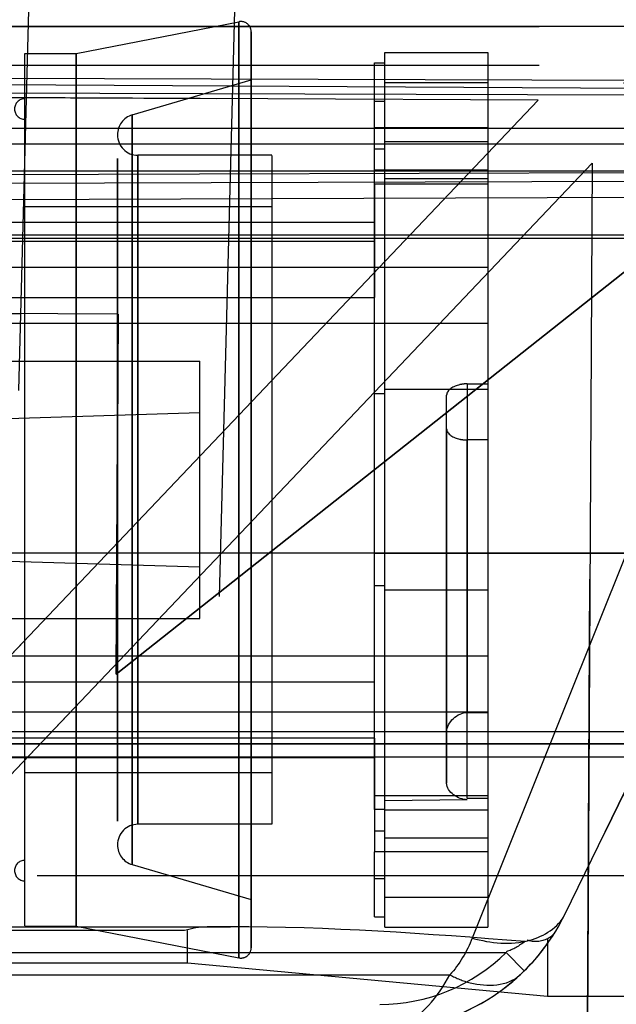
# Model space of a CAD drawing. Units: millimetres. Extents: x 0 to 420, y 0 to 297.
# Drawn here: x 366 to 368, y 198 to 200 of the extents above; entities that cross this region are included whole.
import ezdxf

# ---------------------------------------------------------------- set-up
doc = ezdxf.new("R2010")
doc.units = ezdxf.units.MM
doc.header["$LTSCALE"] = 23.1
doc.linetypes.add('HIDDEN', pattern=[0.2, 0.1, -0.1])
doc.layers.get('0').update_dxf_attribs({"linetype": 'CONTINUOUS'})
doc.layers.add('DEFAULT_2', color=8, linetype='HIDDEN')
doc.styles.get("Standard").update_dxf_attribs({"font": 'txt', "width": 0.7})
doc.dimstyles.new('DIMSTYLE_1', dxfattribs={"dimtxt": 3.5, "dimasz": 3.5, "dimexe": 0.18, "dimexo": 0.0625, "dimgap": 0.09, "dimtad": 1, "dimlfac": 5, "dimdsep": 46, "dimtxsty": 'STANDARD', "dimblk": '_FILLED', "dimblk1": '_FILLED', "dimblk2": '_FILLED', "dimcen": 0.09, "dimclrt": 5, "dimadec": 0, "dimazin": 0, "dimtp": 0.8, "dimtm": 0.8, "dimtfac": 1, "dimtofl": 0, "dimtmove": 0, "dimatfit": 3, "dimldrblk": '_FILLED', "dimfxl": 1, "dimtolj": 1, "dimarcsym": 0})
doc.dimstyles.new('DIMSTYLE_3', dxfattribs={"dimtxt": 3.5, "dimasz": 3.5, "dimexe": 0.18, "dimexo": 0.0625, "dimgap": 0.09, "dimtad": 1, "dimdec": 1, "dimlfac": 5, "dimdsep": 46, "dimtxsty": 'STANDARD', "dimblk": '_FILLED', "dimblk1": '_FILLED', "dimblk2": '_FILLED', "dimcen": 0.09, "dimclrt": 5, "dimadec": 0, "dimazin": 0, "dimtp": 0.8, "dimtm": 0.8, "dimtfac": 1, "dimtdec": 1, "dimtofl": 0, "dimtmove": 0, "dimatfit": 3, "dimldrblk": '_FILLED', "dimfxl": 1, "dimtolj": 1, "dimarcsym": 0})
doc.dimstyles.new('DIMSTYLE_6', dxfattribs={"dimtxt": 3.5, "dimasz": 3.5, "dimexe": 0.18, "dimexo": 0.0625, "dimgap": 0.09, "dimtad": 1, "dimdec": 1, "dimlfac": 5, "dimdsep": 46, "dimtxsty": 'STANDARD', "dimblk": '_FILLED', "dimblk1": '_FILLED', "dimblk2": '_FILLED', "dimcen": 0.09, "dimclrt": 5, "dimadec": 0, "dimazin": 0, "dimtp": 0.3, "dimtm": 0.3, "dimtfac": 1, "dimtdec": 1, "dimtofl": 0, "dimtmove": 0, "dimatfit": 3, "dimldrblk": '_FILLED', "dimfxl": 1, "dimtolj": 1, "dimarcsym": 0})
doc.dimstyles.new('DIMSTYLE_7', dxfattribs={"dimtxt": 3.5, "dimasz": 3.5, "dimexe": 0.18, "dimexo": 0.0625, "dimgap": 0.09, "dimtad": 1, "dimdec": 1, "dimlfac": 5, "dimdsep": 46, "dimtxsty": 'STANDARD', "dimblk": '_FILLED', "dimblk1": '_FILLED', "dimblk2": '_FILLED', "dimcen": 0.09, "dimclrt": 5, "dimadec": 0, "dimazin": 0, "dimtp": 0.5, "dimtm": 0.5, "dimtfac": 1, "dimtdec": 1, "dimtofl": 0, "dimtmove": 0, "dimatfit": 3, "dimldrblk": '_FILLED', "dimfxl": 1, "dimtolj": 1, "dimarcsym": 0})

# ---------------------------------------------------------------- blocks, each defined once
blk = doc.blocks.new('_FILLED')
at = {"color": 0, "linetype": 'BYBLOCK'}
blk.add_solid([(0, 0), (-1, 0.125), (-1, -0.125)], dxfattribs=at)
blk = doc.blocks.new('*D2')
at = {"color": 2, "linetype": 'CONTINUOUS'}
for p, q in [((367.3521, 203.639), (392.6095, 203.639)), ((391.1095, 203.639), (391.1095, 160.2325)), ((391.1095, 116.8261), (391.1095, 160.2325)), ((371.2804, 116.8261), (392.6095, 116.8261))]:
    blk.add_line(p, q, dxfattribs=at)
at = {"color": 2, "linetype": 'CONTINUOUS', "xscale": 3.5, "yscale": 3.5, "zscale": 3.5}
for p, rotation in [((391.1095, 203.639), 90), ((391.1095, 116.8261), 270)]:
    blk.add_blockref('_FILLED', p, dxfattribs=dict(at, rotation=rotation))
at = {"color": 5, "linetype": 'CONTINUOUS', "insert": (386.7345, 160.2325), "char_height": 3.5, "width": 12, "attachment_point": 2, "rotation": 90, "line_spacing_factor": 0.9}
blk.add_mtext('434.1', dxfattribs=at)
blk = doc.blocks.new('*D3')
at = {"color": 2, "linetype": 'CONTINUOUS'}
for p, q in [((365.9604, 217.9668), (405.5805, 217.9668)), ((404.0805, 217.9668), (404.0805, 167.3964)), ((404.0805, 116.8261), (404.0805, 167.3964)), ((371.2804, 116.8261), (405.5805, 116.8261))]:
    blk.add_line(p, q, dxfattribs=at)
at = {"color": 2, "linetype": 'CONTINUOUS', "xscale": 3.5, "yscale": 3.5, "zscale": 3.5}
for p, rotation in [((404.0805, 217.9668), 90), ((404.0805, 116.8261), 270)]:
    blk.add_blockref('_FILLED', p, dxfattribs=dict(at, rotation=rotation))
at = {"color": 5, "linetype": 'CONTINUOUS', "insert": (399.7055, 167.3964), "char_height": 3.5, "width": 12.5, "attachment_point": 2, "rotation": 90, "line_spacing_factor": 0.9}
blk.add_mtext('505.7', dxfattribs=at)
blk = doc.blocks.new('*D7')
at = {"color": 2, "linetype": 'CONTINUOUS'}
for p, q in [((364.3521, 203.639), (364.3521, 105.1164)), ((371.2804, 113.0261), (371.2804, 105.1164)), ((364.3521, 106.6164), (358.3521, 106.6164)), ((358.3521, 106.6164), (367.8162, 106.6164)), ((385.4309, 106.6164), (367.8162, 106.6164)), ((371.2804, 106.6164), (385.4309, 106.6164))]:
    blk.add_line(p, q, dxfattribs=at)
at = {"color": 2, "linetype": 'CONTINUOUS', "xscale": 3.5, "yscale": 3.5, "zscale": 3.5}
blk.add_blockref('_FILLED', (364.3521, 106.6164), dxfattribs=at)
at = {"color": 2, "linetype": 'CONTINUOUS', "xscale": 3.5, "yscale": 3.5, "zscale": 3.5, "rotation": 180}
blk.add_blockref('_FILLED', (371.2804, 106.6164), dxfattribs=at)
at = {"color": 5, "linetype": 'CONTINUOUS', "insert": (375.4309, 110.9914), "char_height": 3.5, "width": 10, "attachment_point": 1, "line_spacing_factor": 0.9}
blk.add_mtext('34.6', dxfattribs=at)
blk = doc.blocks.new('*D8')
at = {"color": 2, "linetype": 'CONTINUOUS'}
for p, q in [((357.9521, 203.6725), (357.9521, 93.8104)), ((371.2804, 113.0261), (371.2804, 93.8104)), ((357.9521, 95.3104), (364.6163, 95.3104)), ((371.2804, 95.3104), (364.6163, 95.3104))]:
    blk.add_line(p, q, dxfattribs=at)
at = {"color": 2, "linetype": 'CONTINUOUS', "xscale": 3.5, "yscale": 3.5, "zscale": 3.5, "rotation": 180}
blk.add_blockref('_FILLED', (357.9521, 95.3104), dxfattribs=at)
at = {"color": 2, "linetype": 'CONTINUOUS', "xscale": 3.5, "yscale": 3.5, "zscale": 3.5}
blk.add_blockref('_FILLED', (371.2804, 95.3104), dxfattribs=at)
at = {"color": 5, "linetype": 'CONTINUOUS', "insert": (364.6163, 99.6854), "char_height": 3.5, "width": 10.25, "attachment_point": 2, "line_spacing_factor": 0.9}
blk.add_mtext('66.6', dxfattribs=at)
blk = doc.blocks.new('*D9')
at = {"color": 2, "linetype": 'CONTINUOUS'}
for p, q in [((308.5528, 203.9311), (308.5528, 87.702)), ((371.2804, 113.0261), (371.2804, 87.702)), ((308.5528, 89.202), (339.9166, 89.202)), ((371.2804, 89.202), (339.9166, 89.202))]:
    blk.add_line(p, q, dxfattribs=at)
at = {"color": 2, "linetype": 'CONTINUOUS', "xscale": 3.5, "yscale": 3.5, "zscale": 3.5, "rotation": 180}
blk.add_blockref('_FILLED', (308.5528, 89.202), dxfattribs=at)
at = {"color": 2, "linetype": 'CONTINUOUS', "xscale": 3.5, "yscale": 3.5, "zscale": 3.5}
blk.add_blockref('_FILLED', (371.2804, 89.202), dxfattribs=at)
at = {"color": 5, "linetype": 'CONTINUOUS', "insert": (339.9166, 93.577), "char_height": 3.5, "width": 11.75, "attachment_point": 2, "line_spacing_factor": 0.9}
blk.add_mtext('313.6', dxfattribs=at)
blk = doc.blocks.new('*D10')
at = {"color": 2, "linetype": 'CONTINUOUS'}
for p, q in [((300.3529, 203.9741), (300.3529, 79.5127)), ((371.2804, 113.0261), (371.2804, 79.5127)), ((300.3529, 81.0127), (335.8167, 81.0127)), ((371.2804, 81.0127), (335.8167, 81.0127))]:
    blk.add_line(p, q, dxfattribs=at)
at = {"color": 2, "linetype": 'CONTINUOUS', "xscale": 3.5, "yscale": 3.5, "zscale": 3.5, "rotation": 180}
blk.add_blockref('_FILLED', (300.3529, 81.0127), dxfattribs=at)
at = {"color": 2, "linetype": 'CONTINUOUS', "xscale": 3.5, "yscale": 3.5, "zscale": 3.5}
blk.add_blockref('_FILLED', (371.2804, 81.0127), dxfattribs=at)
at = {"color": 5, "linetype": 'CONTINUOUS', "insert": (335.8167, 85.3877), "char_height": 3.5, "width": 12.5, "attachment_point": 2, "line_spacing_factor": 0.9}
blk.add_mtext('354.6', dxfattribs=at)

msp = doc.modelspace()

# ---------------------------------------------------------------- linework, layer by layer
at = {"layer": 'DEFAULT_2', "color": 8, "linetype": 'HIDDEN'}
for p, q in [((365.9762, 185.7235), (366.3901, 201.5287)), ((365.9762, 185.7235), (366.3901, 201.5287)), ((366.3659, 185.3235), (366.7798, 201.1287)), ((366.3659, 185.3235), (366.7798, 201.1287)), ((366.4504, 200.2341), (366.7666, 200.2957)), ((366.4504, 200.2341), (366.7666, 200.2957)), ((366.7666, 200.149), (366.7666, 200.2957)), ((366.7666, 200.2957), (366.7666, 198.6232)), ((366.7666, 200.2957), (366.7666, 198.6232)), ((366.7666, 200.149), (366.7666, 200.2957)), ((351.1804, 200.2861), (368.1804, 200.2861)), ((368.1804, 200.2861), (351.1804, 200.2861)), ((368.1804, 200.2861), (351.1804, 200.2861)), ((368.1804, 200.2861), (351.1804, 200.2861)), ((366.7904, 200.2761), (366.7904, 198.6397)), ((366.7904, 200.1325), (366.7904, 200.2761)), ((366.7904, 200.2761), (366.7904, 198.6397)), ((366.7904, 200.1325), (366.7904, 200.2761)), ((366.7904, 200.2759), (366.7904, 198.6397)), ((366.7904, 200.2759), (366.7904, 198.6397)), ((354.5104, 200.2711), (367.8404, 200.2711)), ((354.5104, 200.2711), (367.8404, 200.2711)), ((368.4828, 200.1787), (353.9104, 200.2247)), ((368.4828, 200.1787), (353.9104, 200.2247)), ((366.3504, 200.2341), (366.4504, 200.2341)), ((366.3504, 200.2341), (366.4504, 200.2341)), ((366.3504, 198.6749), (366.3504, 200.2337)), ((366.3504, 198.6749), (366.3504, 200.2337)), ((366.4504, 200.0973), (366.4504, 200.2341)), ((366.4504, 200.2341), (366.4504, 198.6749)), ((366.4504, 200.2341), (366.4504, 198.6749)), ((366.4504, 200.0973), (366.4504, 200.2341)), ((368.0342, 200.2196), (366.5279, 199.0275)), ((366.5279, 199.0275), (368.0342, 200.2196)), ((367.0504, 200.2361), (367.2504, 200.2361)), ((367.0504, 200.2361), (367.2504, 200.2361)), ((367.0504, 200.0638), (367.0504, 200.236)), ((367.0504, 200.0638), (367.0504, 200.236)), ((367.2504, 200.236), (367.2504, 200.0638)), ((367.2504, 200.236), (367.2504, 200.0638)), ((351.1804, 200.2116), (368.1804, 200.2116)), ((351.1804, 200.2116), (368.1804, 200.2116)), ((367.0304, 200.2161), (367.0504, 200.2161)), ((367.0304, 200.2161), (367.0504, 200.2161)), ((367.0304, 200.0489), (367.0304, 200.216)), ((367.0304, 200.0489), (367.0304, 200.216)), ((367.0504, 200.1415), (367.0504, 200.216)), ((367.0504, 200.1415), (367.0504, 200.216)), ((366.5591, 200.1145), (366.7904, 200.1825)), ((366.5591, 200.1145), (366.7904, 200.1825)), ((366.7904, 200.1821), (366.7904, 200.054)), ((366.7904, 200.1821), (366.7904, 200.054)), ((362.8945, 200.1768), (368.6804, 200.1768)), ((362.8945, 200.1768), (368.6804, 200.1768)), ((367.7604, 200.1644), (365.4804, 200.1775)), ((367.7604, 200.1644), (365.4804, 200.1775)), ((367.0504, 200.1779), (367.2504, 200.1779)), ((367.0504, 200.1779), (367.2504, 200.1779)), ((367.3486, 200.1432), (364.4138, 200.1586)), ((364.4138, 200.1586), (367.3486, 200.1432)), ((367.3486, 200.1432), (364.7239, 197.3835)), ((364.757, 197.4183), (367.3486, 200.1432)), ((366.3504, 200.0235), (366.3504, 200.1458)), ((366.3504, 200.0235), (366.3504, 200.1458)), ((366.7666, 198.4764), (366.7666, 200.149)), ((366.7666, 198.4764), (366.7666, 200.149)), ((366.7904, 198.4961), (366.7904, 200.1325)), ((366.7904, 198.4961), (366.7904, 200.1325)), ((367.0304, 200.1415), (367.0504, 200.1415)), ((367.0304, 200.1415), (367.0504, 200.1415)), ((366.3504, 198.7822), (366.3504, 200.1057)), ((366.3504, 198.7822), (366.3504, 200.1057)), ((366.5591, 199.9969), (366.5591, 200.1145)), ((366.5591, 200.1145), (366.5591, 198.7752)), ((366.5591, 200.1145), (366.5591, 198.7752)), ((366.5591, 199.9969), (366.5591, 200.1145)), ((368.1304, 200.0885), (362.4095, 200.0885)), ((368.1304, 200.0885), (362.4095, 200.0885)), ((366.4504, 198.5381), (366.4504, 200.0973)), ((366.4504, 198.5381), (366.4504, 200.0973)), ((367.2504, 200.0894), (367.0304, 200.0894)), ((367.2504, 200.0894), (367.0304, 200.0894)), ((368.1804, 200.0578), (351.1804, 200.0578)), ((368.1804, 200.0578), (351.1804, 200.0578)), ((366.7904, 200.054), (366.7904, 198.59)), ((366.7904, 200.054), (366.7904, 198.59)), ((367.0304, 199.5729), (367.0304, 200.0489)), ((367.0304, 199.5729), (367.0304, 200.0489)), ((367.0304, 200.0488), (367.0504, 200.0488)), ((367.0304, 200.0488), (367.0504, 200.0488)), ((367.0504, 199.5798), (367.0504, 200.0638)), ((367.0504, 199.5798), (367.0504, 200.0638)), ((367.0504, 200.0627), (367.2504, 200.0627)), ((367.0504, 200.0627), (367.2504, 200.0627)), ((367.2504, 200.0638), (367.2504, 199.58)), ((367.2504, 200.0638), (367.2504, 199.58)), ((366.5304, 200.0302), (366.5304, 199.9648)), ((366.5304, 198.8074), (366.5304, 200.0302)), ((366.5304, 200.0302), (366.5304, 199.9648)), ((366.5304, 198.8074), (366.5304, 200.0302)), ((366.8304, 200.0361), (366.5704, 200.0361)), ((366.8304, 200.0361), (366.5704, 200.0361)), ((366.5704, 198.8409), (366.5704, 200.0361)), ((366.5704, 200.0361), (366.5704, 199.9312)), ((366.5704, 200.0361), (366.5704, 199.9312)), ((366.5704, 198.8409), (366.5704, 200.0361)), ((366.8304, 200.0358), (366.8304, 198.8409)), ((366.8304, 200.0358), (366.8304, 198.8409)), ((364.8398, 197.2732), (367.4532, 200.0209)), ((367.4532, 200.0209), (364.8729, 197.308)), ((366.3504, 198.6264), (366.3504, 200.0235)), ((366.3504, 198.6264), (366.3504, 200.0235)), ((367.4368, 196.9027), (367.4532, 200.0209)), ((367.4532, 200.0209), (367.4368, 196.9027)), ((367.7803, 200.0054), (352.5841, 200.0054)), ((367.7803, 200.0054), (352.5841, 200.0054)), ((353.9104, 199.9379), (368.4828, 199.9888)), ((353.9104, 199.9379), (368.4828, 199.9888)), ((353.9104, 199.9379), (368.4828, 199.9888)), ((353.9104, 199.9379), (368.4828, 199.9888)), ((366.5591, 198.6577), (366.5591, 199.9969)), ((366.5591, 198.6577), (366.5591, 199.9969)), ((367.0304, 199.9804), (367.0304, 200.0075)), ((367.0504, 200.0075), (367.0304, 200.0075)), ((367.0304, 199.9804), (367.0304, 200.0075)), ((367.0504, 200.0075), (367.0304, 200.0075)), ((367.0504, 200.0078), (367.2504, 200.0078)), ((367.0504, 200.0078), (367.2504, 200.0078)), ((367.0504, 200.0075), (367.0504, 200.0077)), ((367.0504, 200.0075), (367.0504, 200.0077)), ((367.0504, 199.1993), (367.0504, 200.0075)), ((367.0504, 199.1993), (367.0504, 200.0075)), ((367.2504, 199.9904), (367.0504, 199.9904)), ((367.2504, 199.9904), (367.0504, 199.9904)), ((367.2504, 200.0078), (367.2504, 199.9804)), ((367.2504, 200.0078), (367.2504, 199.9804)), ((367.8051, 199.9864), (353.9104, 199.9379)), ((367.8051, 199.9864), (353.9104, 199.9379)), ((367.8051, 199.9864), (353.9104, 199.9379)), ((367.8051, 199.9864), (353.9104, 199.9379)), ((367.0304, 199.9804), (367.0304, 199.7596)), ((367.0304, 199.9804), (367.0304, 199.7596)), ((367.0304, 199.9804), (367.2504, 199.9804)), ((367.0304, 199.9804), (367.2504, 199.9804)), ((367.2504, 199.9804), (367.2504, 199.709)), ((367.2504, 199.9804), (367.2504, 199.709)), ((368.4205, 199.9571), (353.9104, 199.9041)), ((368.4205, 199.9571), (353.9104, 199.9041)), ((366.5304, 199.9648), (366.5304, 198.7419)), ((366.5304, 199.9648), (366.5304, 198.7419)), ((366.8304, 199.9361), (366.3504, 199.9361)), ((366.8304, 199.9361), (366.3504, 199.9361)), ((366.3504, 199.8473), (366.3504, 199.9359)), ((366.3504, 199.8473), (366.3504, 199.9359)), ((366.8304, 199.9358), (366.8304, 199.8473)), ((366.8304, 199.9358), (366.8304, 199.8473)), ((366.5704, 199.9312), (366.5704, 198.7361)), ((366.5704, 199.9312), (366.5704, 198.7361)), ((354.4104, 199.8997), (367.8404, 199.8997)), ((354.4104, 199.8997), (367.8404, 199.8997)), ((366.0504, 199.9061), (367.0304, 199.9061)), ((366.0504, 199.9061), (367.0304, 199.9061)), ((367.0304, 199.8685), (367.0304, 199.9061)), ((367.0304, 199.8685), (367.0304, 199.9061)), ((367.8404, 199.8745), (354.4104, 199.8745)), ((367.8404, 199.8745), (354.4104, 199.8745)), ((367.8404, 199.8806), (354.5104, 199.8806)), ((367.8404, 199.8806), (354.5104, 199.8806)), ((354.5104, 199.8554), (367.8404, 199.8554)), ((354.5104, 199.8554), (367.8404, 199.8554)), ((367.0304, 199.8685), (366.0504, 199.8685)), ((367.0304, 199.8685), (366.0504, 199.8685)), ((366.3504, 198.8363), (366.3504, 199.8473)), ((366.3504, 198.8363), (366.3504, 199.8473)), ((366.8304, 199.8473), (366.8304, 198.8363)), ((366.8304, 199.8473), (366.8304, 198.8363)), ((367.2504, 199.8179), (365.8504, 199.8179)), ((367.2504, 199.8179), (365.8504, 199.8179)), ((353.9104, 199.7661), (368.4841, 199.7661)), ((353.9104, 199.7661), (368.4841, 199.7661)), ((366.0504, 199.7596), (367.0304, 199.7596)), ((366.0504, 199.7596), (367.0304, 199.7596)), ((367.0304, 199.1029), (367.0304, 199.7596)), ((367.0304, 199.1029), (367.0304, 199.7596)), ((366.5316, 199.7275), (364.0316, 199.7406)), ((364.0316, 199.7406), (366.5316, 199.7275)), ((366.5279, 199.0275), (366.5316, 199.7275)), ((366.5316, 199.7275), (366.5279, 199.0275)), ((367.2504, 199.709), (365.8504, 199.709)), ((367.2504, 199.709), (365.8504, 199.709)), ((365.9304, 199.6361), (366.6904, 199.6361)), ((365.9304, 199.6361), (366.6904, 199.6361)), ((366.6904, 199.5222), (366.6904, 199.636)), ((366.6904, 199.5222), (366.6904, 199.636)), ((367.2104, 199.592), (367.2504, 199.592)), ((367.2104, 199.592), (367.2504, 199.592)), ((367.2104, 199.592), (367.2104, 198.9535)), ((367.2104, 199.592), (367.2104, 198.9535)), ((367.2504, 199.592), (367.2504, 199.483)), ((367.2504, 199.592), (367.2504, 199.483)), ((367.0304, 198.7646), (367.0304, 199.5729)), ((367.0504, 199.5729), (367.0304, 199.5729)), ((367.0304, 198.7646), (367.0304, 199.5729)), ((367.0504, 199.5729), (367.0304, 199.5729)), ((367.2504, 199.5809), (367.0504, 199.5809)), ((367.2504, 199.5809), (367.0504, 199.5809)), ((367.0504, 198.7817), (367.0504, 199.5798)), ((367.0504, 198.7817), (367.0504, 199.5798)), ((367.1704, 198.9161), (367.1704, 199.5702)), ((367.1704, 198.9161), (367.1704, 199.5702)), ((367.1704, 198.9161), (367.1704, 199.5702)), ((367.1704, 198.9161), (367.1704, 199.5702)), ((367.2504, 199.58), (367.2504, 198.9535)), ((367.2504, 199.58), (367.2504, 198.9535)), ((366.0304, 199.5161), (366.6904, 199.5361)), ((366.0304, 199.5161), (366.6904, 199.5361)), ((366.6904, 199.3044), (366.6904, 199.536)), ((366.6904, 199.3044), (366.6904, 199.536)), ((366.6904, 199.1361), (366.6904, 199.5222)), ((366.6904, 199.1361), (366.6904, 199.5222)), ((367.1704, 198.8158), (367.1704, 199.5048)), ((367.1704, 199.5048), (367.1704, 198.8158)), ((367.2504, 199.483), (367.2104, 199.483)), ((367.2504, 199.483), (367.2104, 199.483)), ((367.2104, 198.7862), (367.2104, 199.483)), ((367.2104, 198.7862), (367.2104, 199.483)), ((367.2504, 199.483), (367.2504, 198.7845)), ((367.2504, 199.483), (367.2504, 198.7845)), ((366.6904, 199.2361), (366.6904, 199.3044)), ((366.6904, 199.2361), (366.6904, 199.3044)), ((362.4095, 199.2631), (367.52, 199.2631)), ((362.4095, 199.2631), (367.52, 199.2631)), ((368.0207, 199.2631), (362.8945, 199.2631)), ((368.0207, 199.2631), (362.8945, 199.2631)), ((367.52, 199.2631), (367.2202, 198.5148)), ((367.52, 199.2631), (367.2202, 198.5148)), ((366.0304, 199.2561), (366.6904, 199.2361)), ((366.0304, 199.2561), (366.6904, 199.2361)), ((367.0504, 199.1992), (367.0304, 199.1992)), ((367.0504, 199.1992), (367.0304, 199.1992)), ((367.0504, 198.7233), (367.0504, 199.1993)), ((367.0504, 198.7233), (367.0504, 199.1993)), ((367.2504, 199.1913), (367.0504, 199.1913)), ((367.2504, 199.1913), (367.0504, 199.1913)), ((367.4, 198.5607), (367.6998, 199.1754)), ((367.4, 198.5607), (367.6998, 199.1754)), ((365.9304, 199.1361), (366.6904, 199.1361)), ((365.9304, 199.1361), (366.6904, 199.1361)), ((367.0304, 198.8661), (367.0304, 199.1029)), ((367.0304, 198.8661), (367.0304, 199.1029)), ((367.2504, 199.0631), (365.8504, 199.0631)), ((367.2504, 199.0631), (365.8504, 199.0631)), ((367.2504, 199.0631), (367.2504, 198.9542)), ((367.2504, 199.0631), (367.2504, 198.9542)), ((366.0504, 199.0126), (367.0304, 199.0126)), ((366.0504, 199.0126), (367.0304, 199.0126)), ((367.2504, 198.9542), (365.8504, 198.9542)), ((367.2504, 198.9542), (365.8504, 198.9542)), ((367.2104, 198.9535), (367.2504, 198.9535)), ((367.2104, 198.9535), (367.2504, 198.9535)), ((367.2504, 198.9542), (367.2504, 198.6828)), ((367.2504, 198.9542), (367.2504, 198.6828)), ((365.6504, 198.9167), (367.8404, 198.9167)), ((365.6504, 198.9167), (367.8404, 198.9167)), ((367.0304, 198.9036), (366.0504, 198.9036)), ((367.0304, 198.9036), (366.0504, 198.9036)), ((367.0304, 198.9036), (367.0304, 198.6828)), ((367.0304, 198.9036), (367.0304, 198.6828)), ((367.1704, 198.9161), (367.1704, 198.8158)), ((367.1704, 198.9161), (367.1704, 198.8158)), ((368.0404, 198.8922), (365.6504, 198.8922)), ((368.0404, 198.8922), (365.6504, 198.8922)), ((367.8404, 198.8916), (365.6504, 198.8916)), ((367.8404, 198.8916), (365.6504, 198.8916)), ((365.6504, 198.8671), (368.0404, 198.8671)), ((365.6504, 198.8671), (368.0404, 198.8671)), ((366.0504, 198.8661), (367.0304, 198.8661)), ((366.0504, 198.8661), (367.0304, 198.8661)), ((366.5704, 198.7361), (366.5704, 198.8409)), ((366.5704, 198.7361), (366.5704, 198.8409)), ((366.8304, 198.8409), (366.8304, 198.7363)), ((366.8304, 198.8409), (366.8304, 198.7363)), ((366.8304, 198.8361), (366.3504, 198.8361)), ((366.8304, 198.8361), (366.3504, 198.8361)), ((366.5304, 198.7419), (366.5304, 198.8074)), ((366.5304, 198.7419), (366.5304, 198.8074)), ((367.0304, 198.7917), (367.2504, 198.7917)), ((367.0304, 198.7917), (367.2504, 198.7917)), ((367.2104, 198.7839), (367.0504, 198.7817)), ((367.2104, 198.7839), (367.0504, 198.7817)), ((367.2504, 198.7862), (367.2104, 198.7862)), ((367.2504, 198.7862), (367.2104, 198.7862)), ((367.2504, 198.7845), (367.2504, 198.7642)), ((367.2504, 198.7845), (367.2504, 198.7642)), ((366.3504, 198.6664), (366.3504, 198.7822)), ((366.3504, 198.6664), (366.3504, 198.7822)), ((366.5591, 198.7752), (366.5591, 198.6577)), ((366.5591, 198.7752), (366.5591, 198.6577)), ((367.0504, 198.7646), (367.0304, 198.7646)), ((367.0504, 198.7646), (367.0304, 198.7646)), ((367.0504, 198.7644), (367.0504, 198.7817)), ((367.0504, 198.7644), (367.0504, 198.7817)), ((367.0504, 198.7644), (367.2504, 198.7644)), ((367.0504, 198.7644), (367.2504, 198.7644)), ((366.8304, 198.7361), (366.5704, 198.7361)), ((366.8304, 198.7361), (366.5704, 198.7361)), ((367.0304, 198.7233), (367.0504, 198.7233)), ((367.0304, 198.7233), (367.0504, 198.7233)), ((367.0504, 198.5561), (367.0504, 198.7233)), ((367.0504, 198.5561), (367.0504, 198.7233)), ((367.0504, 198.7095), (367.2504, 198.7095)), ((367.0504, 198.7095), (367.2504, 198.7095)), ((366.3504, 198.5385), (366.3504, 198.6749)), ((366.3504, 198.5385), (366.3504, 198.6749)), ((366.4504, 198.6749), (366.4504, 198.5381)), ((366.4504, 198.6749), (366.4504, 198.5381)), ((367.0304, 198.6307), (367.0304, 198.6828)), ((367.0304, 198.6307), (367.0304, 198.6828)), ((367.2504, 198.6828), (367.0304, 198.6828)), ((367.2504, 198.6828), (367.0304, 198.6828)), ((367.2504, 198.6828), (367.2504, 198.5942)), ((367.2504, 198.6828), (367.2504, 198.5942)), ((366.5591, 198.6577), (366.7904, 198.5896)), ((366.5591, 198.6577), (366.7904, 198.5896)), ((368.6841, 198.6361), (365.3186, 198.6361)), ((368.6841, 198.6361), (365.3186, 198.6361)), ((366.7904, 198.6397), (366.7904, 198.4961)), ((366.7904, 198.6397), (366.7904, 198.4961)), ((366.7904, 198.6397), (366.7904, 198.4962)), ((366.7904, 198.6397), (366.7904, 198.4962)), ((367.0304, 198.5561), (367.0304, 198.6307)), ((367.0304, 198.6307), (367.0504, 198.6307)), ((367.0304, 198.5561), (367.0304, 198.6307)), ((367.0304, 198.6307), (367.0504, 198.6307)), ((367.0504, 198.5942), (367.0504, 198.6307)), ((367.0504, 198.5942), (367.0504, 198.6307)), ((366.7666, 198.6232), (366.7666, 198.4764)), ((366.7666, 198.6232), (366.7666, 198.4764)), ((367.0504, 198.5361), (367.0504, 198.5942)), ((367.0504, 198.5361), (367.0504, 198.5942)), ((367.0504, 198.5942), (367.2504, 198.5942)), ((367.0504, 198.5942), (367.2504, 198.5942)), ((367.2504, 198.5942), (367.2504, 198.5361)), ((367.2504, 198.5942), (367.2504, 198.5361)), ((367.0304, 198.5561), (367.0504, 198.5561)), ((367.0304, 198.5561), (367.0504, 198.5561)), ((366.0794, 198.5368), (366.75, 198.5368)), ((366.0794, 198.5368), (366.75, 198.5368)), ((366.3504, 198.5381), (366.4504, 198.5381)), ((366.3504, 198.5381), (366.4504, 198.5381)), ((366.4504, 198.5381), (366.7666, 198.4764)), ((366.4504, 198.5381), (366.7666, 198.4764)), ((367.0504, 198.5361), (367.2504, 198.5361)), ((367.0504, 198.5361), (367.2504, 198.5361)), ((366.6611, 198.5296), (366.0795, 198.5296)), ((366.6611, 198.5296), (366.0795, 198.5296)), ((366.6667, 198.4661), (366.6667, 198.5296)), ((366.6667, 198.4661), (366.6667, 198.5296)), ((354.5104, 198.5011), (367.8404, 198.5011)), ((354.5104, 198.5011), (367.8404, 198.5011)), ((367.3667, 198.5137), (367.3667, 198.4013)), ((367.3667, 198.5137), (367.3667, 198.4013)), ((366.0803, 198.4868), (367.2862, 198.4868)), ((366.0803, 198.4868), (367.2862, 198.4868)), ((367.2862, 198.4868), (367.3213, 198.4512)), ((367.2862, 198.4868), (367.3213, 198.4512)), ((366.6667, 198.4661), (366.0807, 198.4661)), ((366.6667, 198.4661), (366.0807, 198.4661)), ((367.3667, 198.4013), (366.6667, 198.4661)), ((367.3667, 198.4013), (366.6667, 198.4661)), ((365.5919, 198.4433), (367.1767, 198.4433)), ((365.5919, 198.4433), (367.1767, 198.4433)), ((367.6804, 198.4013), (367.3667, 198.4013)), ((367.6804, 198.4013), (367.3667, 198.4013))]:
    msp.add_line(p, q, dxfattribs=at)
for centre, radius, start, end in [((366.7704, 200.2761), 0.02, 0, 101.0301), ((366.7704, 200.2761), 0.02, 0, 101.0301), ((366.3504, 200.1261), 0.02, 90, 180), ((366.3504, 200.1261), 0.02, 90, 180), ((366.3504, 200.1261), 0.02, 180, 270), ((366.3504, 200.1261), 0.02, 180, 270), ((366.5704, 200.0761), 0.04, 106.4, 180), ((366.5704, 200.0761), 0.04, 106.4, 180), ((366.5704, 200.0761), 0.04, 180, 270), ((366.5704, 200.0761), 0.04, 180, 270), ((366.5704, 198.6961), 0.04, 90, 180), ((366.5704, 198.6961), 0.04, 90, 180), ((366.5704, 198.6961), 0.04, 180, 253.6), ((366.5704, 198.6961), 0.04, 180, 253.6), ((366.3504, 198.6461), 0.02, 90, 180), ((366.3504, 198.6461), 0.02, 90, 180), ((366.3504, 198.6461), 0.02, 180, 270), ((366.3504, 198.6461), 0.02, 180, 270), ((367.0405, 198.7361), 0.4, 312.9534, 334), ((367.0405, 198.7361), 0.4, 312.9534, 334), ((367.0405, 198.7361), 0.4, 314.5895, 328.1707), ((367.0405, 198.7361), 0.4, 314.5895, 328.1707), ((366.7704, 198.4961), 0.02, 258.9699, 360), ((366.7704, 198.4961), 0.02, 258.9699, 360), ((367.0405, 198.7361), 0.35, 270, 314.5895), ((367.0405, 198.7361), 0.35, 270, 314.5895), ((367.0405, 198.7361), 0.4, 270, 314.5895), ((367.0405, 198.7361), 0.4, 270, 314.5895), ((367.0405, 198.7361), 0.4, 270, 312.9534), ((367.0405, 198.7361), 0.4, 270, 312.9534)]:
    msp.add_arc(centre, radius, start, end, dxfattribs=at)
msp.add_ellipse((367.8189, 199.3861), major_axis=(0.5316, 1.06), ratio=0.006973, start_param=-4.163366, end_param=-4.024775, dxfattribs=at)
msp.add_ellipse((367.8189, 199.3861), major_axis=(0.5316, 1.06), ratio=0.006973, start_param=-4.163366, end_param=-4.024775, dxfattribs=at)
for points in [[(353.9104, 200.1942), (358.7759, 200.1799), (363.6415, 200.1651), (368.507, 200.1498)], [(367.7604, 200.1522), (363.1437, 200.1667), (358.5271, 200.1807), (353.9104, 200.1942)], [(353.9104, 200.1942), (358.7759, 200.1799), (363.6415, 200.1651), (368.507, 200.1498)], [(367.7604, 200.1522), (363.1437, 200.1667), (358.5271, 200.1807), (353.9104, 200.1942)], [(368.5156, 200.0055), (363.6472, 199.9895), (358.7788, 199.9731), (353.9104, 199.9564)], [(368.5156, 200.0055), (363.6472, 199.9895), (358.7788, 199.9731), (353.9104, 199.9564)], [(353.9104, 199.9564), (358.5344, 199.9722), (363.1584, 199.9878), (367.7825, 200.0031)], [(353.9104, 199.9564), (358.5344, 199.9722), (363.1584, 199.9878), (367.7825, 200.0031)], [(367.1704, 198.9161), (367.1704, 198.9343), (367.1922, 198.9535), (367.2104, 198.9535)], [(367.1704, 198.9161), (367.1704, 198.9343), (367.1922, 198.9535), (367.2104, 198.9535)], [(367.2104, 198.7838), (367.1933, 198.7838), (367.1704, 198.7987), (367.1704, 198.8158)], [(367.2104, 198.7838), (367.1933, 198.7838), (367.1704, 198.7987), (367.1704, 198.8158)], [(366.7498, 198.5368), (366.7202, 198.5367), (366.6894, 198.5387), (366.6611, 198.5296)], [(366.7498, 198.5368), (366.7202, 198.5367), (366.6894, 198.5387), (366.6611, 198.5296)], [(367.323, 198.5082), (367.1323, 198.5231), (366.9411, 198.5374), (366.7498, 198.5368)], [(367.323, 198.5082), (367.1323, 198.5231), (366.9411, 198.5374), (366.7498, 198.5368)], [(367.2202, 198.5148), (367.2098, 198.4889), (367.1952, 198.4642), (367.1767, 198.4433)], [(367.2202, 198.5148), (367.2098, 198.4889), (367.1952, 198.4642), (367.1767, 198.4433)], [(367.323, 198.5082), (367.3115, 198.5004), (367.2996, 198.4923), (367.2862, 198.4885)], [(367.323, 198.5082), (367.3115, 198.5004), (367.2996, 198.4923), (367.2862, 198.4885)], [(367.3667, 198.5137), (367.3546, 198.5082), (367.3391, 198.5057), (367.327, 198.5111)], [(367.3667, 198.5137), (367.3546, 198.5082), (367.3391, 198.5057), (367.327, 198.5111)]]:
    msp.add_open_spline(points, degree=3, dxfattribs=at)
for points, knots in [([(367.2104, 199.592), (367.2053, 199.592), (367.1907, 199.5905), (367.1704, 199.5808), (367.1704, 199.5702)], [0, 0, 0, 0, 0.323532, 1, 1, 1, 1]), ([(367.2104, 199.592), (367.2053, 199.592), (367.1907, 199.5905), (367.1704, 199.5808), (367.1704, 199.5702)], [0, 0, 0, 0, 0.323532, 1, 1, 1, 1]), ([(367.1704, 199.5048), (367.1704, 199.4941), (367.1906, 199.484), (367.2054, 199.483), (367.2104, 199.483)], [0, 0, 0, 0, 0.680999, 1, 1, 1, 1]), ([(367.1704, 199.5048), (367.1704, 199.4941), (367.1906, 199.484), (367.2054, 199.483), (367.2104, 199.483)], [0, 0, 0, 0, 0.680999, 1, 1, 1, 1]), ([(367.2202, 198.5148), (367.2562, 198.5051), (367.3237, 198.4966), (367.3876, 198.5355), (367.4, 198.5607)], [0, 0, 0, 0, 0.570114, 1, 1, 1, 1]), ([(367.2202, 198.5148), (367.2562, 198.5051), (367.3237, 198.4966), (367.3876, 198.5355), (367.4, 198.5607)], [0, 0, 0, 0, 0.570114, 1, 1, 1, 1]), ([(367.3803, 198.5251), (367.3788, 198.5228), (367.3746, 198.5184), (367.3695, 198.5152), (367.3667, 198.5137)], [0, 0, 0, 0, 0.466258, 1, 1, 1, 1]), ([(367.3803, 198.5251), (367.3788, 198.5228), (367.3746, 198.5184), (367.3695, 198.5152), (367.3667, 198.5137)], [0, 0, 0, 0, 0.466258, 1, 1, 1, 1]), ([(367.0405, 198.3361), (367.0529, 198.3361), (367.113, 198.3479), (367.154, 198.402), (367.1767, 198.4433)], [0, 0, 0, 0, 0.208698, 1, 1, 1, 1]), ([(367.0405, 198.3361), (367.0529, 198.3361), (367.113, 198.3479), (367.154, 198.402), (367.1767, 198.4433)], [0, 0, 0, 0, 0.208698, 1, 1, 1, 1]), ([(367.1767, 198.4433), (367.1894, 198.437), (367.2316, 198.4192), (367.2891, 198.4211), (367.313, 198.4433)], [0, 0, 0, 0, 0.301838, 1, 1, 1, 1]), ([(367.1767, 198.4433), (367.1894, 198.437), (367.2316, 198.4192), (367.2891, 198.4211), (367.313, 198.4433)], [0, 0, 0, 0, 0.301838, 1, 1, 1, 1])]:
    msp.add_open_spline(points, degree=3, knots=knots, dxfattribs=at)

# ---------------------------------------------------------------- dimensions: what is measured, and where the dimension line sits
at = {"color": 2, "linetype": 'CONTINUOUS'}
for base, p1, p2, angle, dimstyle, picture, middle in [((404.0805, 217.9668), (371.2804, 116.8261), (365.9604, 217.9668), 90, 'DIMSTYLE_1', '*D3', (404.2559, 161.8089)), ((300.3529, 81.0127), (371.2804, 113.0261), (300.3529, 203.9741), 180, 'DIMSTYLE_7', '*D10', (329.5667, 83.6377)), ((308.5528, 89.202), (371.2804, 113.0261), (308.5528, 203.9311), 180, 'DIMSTYLE_7', '*D9', (334.0416, 91.827)), ((357.9521, 95.3104), (371.2804, 113.0261), (357.9521, 203.6725), 180, 'DIMSTYLE_6', '*D8', (359.4913, 97.9354)), ((364.3521, 106.6164), (371.2804, 113.0261), (364.3521, 203.639), 180, 'DIMSTYLE_6', '*D7', (380.4309, 109.2414)), ((391.1095, 203.639), (371.2804, 116.8261), (367.3521, 203.639), 90, 'DIMSTYLE_3', '*D2', (391.173, 154.8685))]:
    dim = msp.add_linear_dim(base=base, p1=p1, p2=p2, angle=angle, dimstyle=dimstyle, dxfattribs=at)
    dim.commit()
    dim.dimension.update_dxf_attribs({"geometry": picture, "text_midpoint": middle, "dimtype": 160})

doc.saveas('drawing.dxf')
